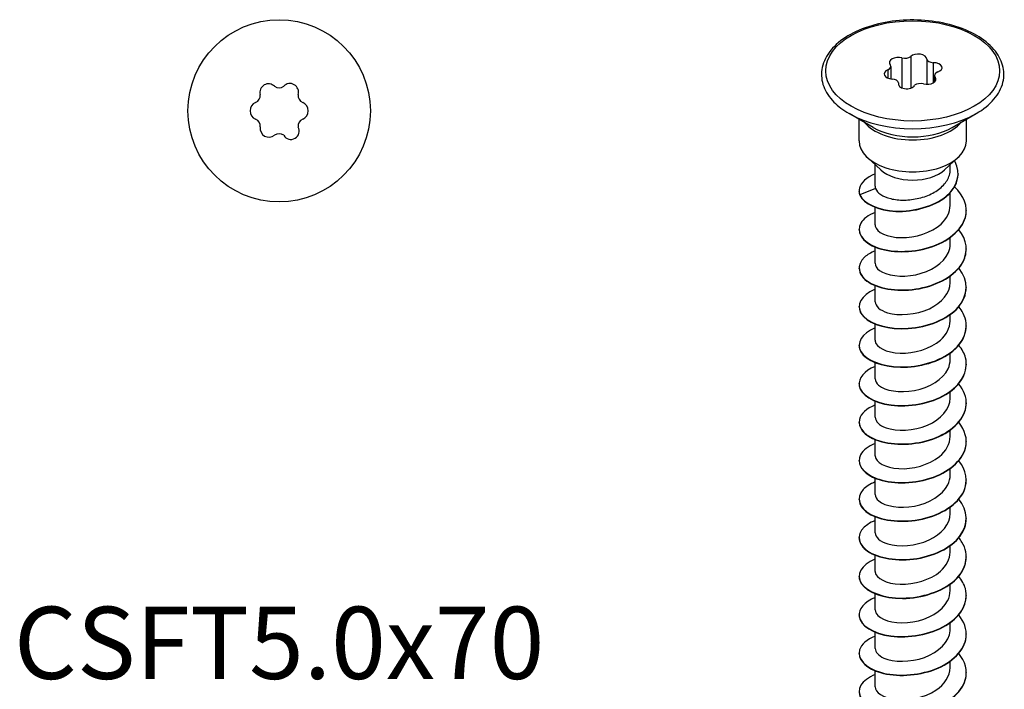
# Model space of a CAD drawing. Units: millimetres. Extents: x -12 to 34, y -151 to 0.
# Drawn here: x -12 to 34, y -122 to -91 of the extents above; entities that cross this region are included whole.
import ezdxf

# ---------------------------------------------------------------- set-up
doc = ezdxf.new("R2010")
doc.units = ezdxf.units.MM
doc.styles.get("Standard").update_dxf_attribs({"font": 'arial.ttf'})

# ---------------------------------------------------------------- blocks, each defined once
blk = doc.blocks.new('CSFT5.0X70-Top')
blk.add_circle((0, 0), 4.25)
for centre, radius, start, end in [((-0.494, 0.856), 0.402, 45.4421, 194.5579), ((0, 1.414), 0.344, 231.9442, 308.0558), ((0.505, 0.875), 0.397, 342.4478, 137.5522), ((-1.225, 0.707), 0.344, 291.9442, 8.0558), ((1.225, 0.707), 0.344, 171.9442, 248.0558), ((-0.94, 0), 0.418, 111.9442, 248.0558), ((0.94, 0), 0.418, 291.9442, 68.0558), ((-1.225, -0.707), 0.344, 351.9442, 68.0558), ((1.225, -0.707), 0.344, 111.9442, 188.0558), ((-0.47, -0.814), 0.418, 171.9442, 308.0558), ((0.546, -0.946), 0.388, 210.6066, 29.3934), ((0, -1.414), 0.344, 51.9442, 128.0558)]:
    blk.add_arc(centre, radius, start, end)
blk = doc.blocks.new('CSFT5.0X70-ISO')
for p, q in [((-0.501, 29.185), (-0.501, 27.785)), ((-0.091, 29.248), (-0.091, 27.775)), ((0.658, 29.132), (0.658, 27.954)), ((0.958, 28.959), (0.958, 28.023)), ((-1.159, 28.631), (-1.159, 28.246)), ((-1.022, 28.79), (-1.022, 28.206)), ((-0.658, 28.026), (-0.658, 27.914)), ((1.022, 28.368), (1.022, 28.07)), ((1.049, 28.29), (1.049, 28.101)), ((-1.84, 25.94), (-2.964, 26.589)), ((-2.5, 25.313), (-2.5, 26.321)), ((1.84, 25.94), (2.964, 26.589)), ((2.5, 25.313), (2.5, 26.321)), ((-1.484, 23.961), (-2.119, 24.547)), ((1.484, 23.961), (2.119, 24.547)), ((-1.75, 23.199), (-1.75, 24.206)), ((1.75, 23.984), (1.75, 24.206)), ((2.123, 23.784), (2.123, 23.767)), ((-2.5, 22.96), (-2.5, 22.976)), ((-1.728, 23.086), (-2.469, 22.795)), ((-2.469, 22.795), (-2.469, 22.779)), ((1.75, 22.301), (1.75, 22.899)), ((-1.75, 21.403), (-1.75, 22.211)), ((2.5, 22.062), (2.5, 22.078)), ((-2.5, 21.163), (-2.5, 21.18)), ((1.75, 20.505), (1.75, 20.803)), ((-1.75, 19.606), (-1.75, 20.36)), ((2.5, 20.265), (2.5, 20.282)), ((-2.5, 19.367), (-2.5, 19.384)), ((1.75, 18.708), (1.75, 19.007)), ((-1.75, 17.81), (-1.75, 18.564)), ((2.5, 18.469), (2.5, 18.485)), ((-2.5, 17.571), (-2.5, 17.587)), ((1.75, 16.912), (1.75, 17.211)), ((-1.75, 16.014), (-1.75, 16.768)), ((2.5, 16.673), (2.5, 16.689)), ((-2.5, 15.775), (-2.5, 15.791)), ((1.75, 15.116), (1.75, 15.415)), ((-1.75, 14.218), (-1.75, 14.971)), ((2.5, 14.876), (2.5, 14.893)), ((-2.5, 13.978), (-2.5, 13.995)), ((1.75, 13.319), (1.75, 13.618)), ((-1.75, 12.421), (-1.75, 13.175)), ((2.5, 13.08), (2.5, 13.096)), ((-2.5, 12.182), (-2.5, 12.198)), ((1.75, 11.523), (1.75, 11.822)), ((-1.75, 10.625), (-1.75, 11.379)), ((2.5, 11.284), (2.5, 11.3)), ((-2.5, 10.386), (-2.5, 10.402)), ((1.75, 9.727), (1.75, 10.026)), ((-1.75, 8.829), (-1.75, 9.582)), ((2.5, 9.488), (2.5, 9.504)), ((-2.5, 8.589), (-2.5, 8.606)), ((1.75, 7.93), (1.75, 8.229)), ((-1.75, 7.032), (-1.75, 7.786)), ((2.5, 7.691), (2.5, 7.708)), ((-2.5, 6.793), (-2.5, 6.809)), ((1.75, 6.134), (1.75, 6.433)), ((-1.75, 5.236), (-1.75, 5.99)), ((2.5, 5.895), (2.5, 5.911)), ((-2.5, 4.997), (-2.5, 5.013)), ((1.75, 4.338), (1.75, 4.637)), ((-1.75, 3.44), (-1.75, 4.193)), ((2.5, 4.099), (2.5, 4.115)), ((-2.5, 3.201), (-2.5, 3.217)), ((1.75, 2.542), (1.75, 2.841)), ((-1.75, 1.643), (-1.75, 2.397)), ((2.5, 2.302), (2.5, 2.319)), ((-2.5, 1.404), (-2.5, 1.421)), ((1.75, 0.745), (1.75, 1.044)), ((-1.75, -0.153), (-1.75, 0.601)), ((2.5, 0.506), (2.5, 0.522))]:
    blk.add_line(p, q)
blk.add_ellipse((0, 28.579), major_axis=(-4.05, 0), ratio=0.57735)
for centre, major_axis, start_param, end_param in [((0.256, 29.13), (0.402, 0), 0.007716, 2.610278), ((-0.665, 28.963), (-0.418, 0), 4.309989, 6.685586), ((-0.366, 29.368), (0.344, 0), 4.309989, 5.638388), ((1, 29.156), (-0.344, 0), 0.121198, 1.449598), ((0.976, 28.73), (0.397, 0), 5.191444, 7.898525), ((-0.908, 28.438), (-0.418, 0), 5.357186, 7.732783), ((-1.366, 28.79), (0.344, 0), 5.357186, 6.685586), ((1.366, 28.368), (-0.344, 0), 5.357186, 6.685586), ((-1, 28.002), (0.344, 0), 0.121198, 1.449598), ((-0.283, 27.97), (0.388, 0), 2.890381, 6.010798), ((0.366, 27.79), (-0.344, 0), 4.309989, 5.638388), ((0.665, 28.195), (0.418, 0), 4.309989, 6.685586), ((0, 28.3), (4.192, 0), 3.926991, 5.497787), ((0, 26.801), (2.5, 0), 3.584765, 5.840013), ((0, 27.003), (2.603, 0), 3.926991, 5.497787), ((0, 25.313), (-2.5, 0), 0, 3.141593), ((0, 24.496), (1.75, 0), 3.700583, 5.724195)]:
    blk.add_ellipse(centre, major_axis=major_axis, ratio=0.57735, start_param=start_param, end_param=end_param)
for points, knots in [([(2.964, 26.589), (3.293, 26.779), (3.573, 27.003), (3.994, 27.497), (4.139, 27.767), (4.269, 28.311), (4.264, 28.582), (4.118, 29.104), (3.978, 29.354), (3.574, 29.826), (3.302, 30.045), (2.654, 30.423), (2.276, 30.581), (1.457, 30.818), (1.016, 30.896), (0.117, 30.967), (-0.341, 30.96), (-1.232, 30.861), (-1.664, 30.77), (-2.46, 30.509), (-2.823, 30.34), (-3.445, 29.936), (-3.703, 29.702), (-4.075, 29.193), (-4.194, 28.919), (-4.272, 28.375), (-4.242, 28.108), (-4.05, 27.593), (-3.886, 27.347), (-3.474, 26.926), (-3.236, 26.746), (-2.964, 26.589)], [1.570796, 1.570796, 1.570796, 1.570796, 1.89875, 1.89875, 2.219029, 2.219029, 2.516458, 2.516458, 2.815328, 2.815328, 3.135696, 3.135696, 3.463631, 3.463631, 3.790784, 3.790784, 4.116888, 4.116888, 4.443093, 4.443093, 4.770477, 4.770477, 5.09813, 5.09813, 5.41498, 5.41498, 5.709735, 5.709735, 6.012302, 6.012302, 6.283185, 6.283185, 6.283185, 6.283185]), ([(-2.469, 22.795), (-2.284, 22.391), (-1.601, 22.077), (-0.788, 22.042), (0.056, 22.005), (0.998, 22.271), (1.554, 22.731), (2.11, 23.189), (2.261, 23.819), (1.975, 24.34), (1.966, 24.356), (1.957, 24.372), (1.947, 24.388)], [0, 0, 0, 0, 1.073578, 1.073578, 1.073578, 2.188904, 2.188904, 2.188904, 3.301844, 3.301844, 3.301844, 3.336943, 3.336943, 3.336943, 3.336943]), ([(-1.728, 23.086), (-1.692, 22.987), (-1.611, 22.893), (-1.368, 22.731), (-1.209, 22.665), (-0.834, 22.574), (-0.621, 22.551), (-0.17, 22.556), (0.063, 22.585), (0.519, 22.695), (0.738, 22.775), (1.129, 22.983), (1.298, 23.109), (1.564, 23.393), (1.659, 23.549), (1.736, 23.802), (1.75, 23.893), (1.75, 23.984)], [0, 0, 0, 0, 0.0704291, 0.0704291, 0.1408581, 0.1408581, 0.2112872, 0.2112872, 0.2817163, 0.2817163, 0.3521454, 0.3521454, 0.4225744, 0.4225744, 0.4930035, 0.4930035, 0.5318241, 0.5318241, 0.5318241, 0.5318241]), ([(-1.744, 23.777), (-2.149, 23.611), (-2.421, 23.366), (-2.485, 23.105), (-2.509, 23.002), (-2.504, 22.897), (-2.469, 22.795)], [158.6404283, 158.6404283, 158.6404283, 158.6404283, 159.3246003, 159.3246003, 159.3246003, 159.5929068, 159.5929068, 159.5929068, 159.5929068]), ([(-2.469, 22.779), (-2.284, 22.375), (-1.601, 22.061), (-0.788, 22.025), (0.057, 21.988), (1, 22.256), (1.556, 22.716), (1.922, 23.019), (2.112, 23.396), (2.117, 23.767)], [0, 0, 0, 0, 1.073824, 1.073824, 1.073824, 2.189914, 2.189914, 2.189914, 2.924677, 2.924677, 2.924677, 2.924677]), ([(-1.744, 21.98), (-2.064, 21.85), (-2.304, 21.672), (-2.418, 21.473), (-2.646, 21.074), (-2.361, 20.61), (-1.706, 20.359), (-1.053, 20.109), (-0.061, 20.086), (0.787, 20.35), (1.63, 20.613), (2.295, 21.154), (2.458, 21.76), (2.589, 22.248), (2.39, 22.764), (1.95, 23.17)], [152.357243, 152.357243, 152.357243, 152.357243, 152.896172, 152.896172, 152.896172, 153.972655, 153.972655, 153.972655, 155.04348, 155.04348, 155.04348, 156.109705, 156.109705, 156.109705, 156.96802, 156.96802, 156.96802, 156.96802]), ([(-2.496, 21.164), (-2.489, 20.849), (-2.205, 20.534), (-1.706, 20.343), (-1.053, 20.093), (-0.061, 20.07), (0.787, 20.334), (1.63, 20.597), (2.295, 21.138), (2.458, 21.744), (2.486, 21.849), (2.499, 21.955), (2.497, 22.061)], [153.152642, 153.152642, 153.152642, 153.152642, 153.972655, 153.972655, 153.972655, 155.04348, 155.04348, 155.04348, 156.109705, 156.109705, 156.109705, 156.294235, 156.294235, 156.294235, 156.294235]), ([(-1.749, 21.403), (-1.75, 21.382), (-1.748, 21.362), (-1.744, 21.341), (-1.686, 21.059), (-1.188, 20.81), (-0.536, 20.801), (0.113, 20.792), (0.877, 21.027), (1.323, 21.436), (1.596, 21.685), (1.739, 21.993), (1.742, 22.301)], [153.152642, 153.152642, 153.152642, 153.152642, 153.237547, 153.237547, 153.237547, 154.412342, 154.412342, 154.412342, 155.580839, 155.580839, 155.580839, 156.294235, 156.294235, 156.294235, 156.294235]), ([(-1.746, 20.184), (-1.95, 20.103), (-2.121, 20.002), (-2.246, 19.888), (-2.64, 19.525), (-2.555, 19.04), (-2.034, 18.721), (-1.513, 18.404), (-0.581, 18.27), (0.307, 18.435), (1.192, 18.6), (1.995, 19.061), (2.324, 19.642), (2.604, 20.137), (2.53, 20.706), (2.148, 21.171)], [146.074058, 146.074058, 146.074058, 146.074058, 146.414371, 146.414371, 146.414371, 147.490241, 147.490241, 147.490241, 148.563206, 148.563206, 148.563206, 149.633533, 149.633533, 149.633533, 150.546795, 150.546795, 150.546795, 150.546795]), ([(-2.492, 19.367), (-2.49, 19.128), (-2.334, 18.889), (-2.034, 18.705), (-1.513, 18.387), (-0.581, 18.253), (0.307, 18.419), (1.192, 18.584), (1.995, 19.045), (2.324, 19.625), (2.44, 19.83), (2.495, 20.047), (2.493, 20.265)], [146.869457, 146.869457, 146.869457, 146.869457, 147.490241, 147.490241, 147.490241, 148.563206, 148.563206, 148.563206, 149.633533, 149.633533, 149.633533, 150.011049, 150.011049, 150.011049, 150.011049]), ([(-1.742, 19.606), (-1.744, 19.49), (-1.681, 19.373), (-1.55, 19.275), (-1.232, 19.037), (-0.533, 18.928), (0.149, 19.073), (0.829, 19.218), (1.452, 19.615), (1.664, 20.101), (1.721, 20.232), (1.747, 20.368), (1.745, 20.504)], [146.869457, 146.869457, 146.869457, 146.869457, 147.352133, 147.352133, 147.352133, 148.525559, 148.525559, 148.525559, 149.695807, 149.695807, 149.695807, 150.011049, 150.011049, 150.011049, 150.011049]), ([(-1.749, 18.39), (-1.837, 18.355), (-1.918, 18.316), (-1.992, 18.274), (-2.529, 17.967), (-2.646, 17.488), (-2.284, 17.12), (-1.923, 16.753), (-1.099, 16.516), (-0.214, 16.574), (0.695, 16.633), (1.631, 17.006), (2.116, 17.557), (2.598, 18.102), (2.617, 18.803), (2.163, 19.359), (2.159, 19.364), (2.154, 19.37), (2.15, 19.375)], [139.790872, 139.790872, 139.790872, 139.790872, 139.937139, 139.937139, 139.937139, 141.004817, 141.004817, 141.004817, 142.07142, 142.07142, 142.07142, 143.166513, 143.166513, 143.166513, 144.252796, 144.252796, 144.252796, 144.263609, 144.263609, 144.263609, 144.263609]), ([(-2.492, 17.57), (-2.494, 17.409), (-2.426, 17.248), (-2.284, 17.104), (-1.923, 16.737), (-1.099, 16.5), (-0.214, 16.557), (0.695, 16.617), (1.631, 16.99), (2.116, 17.54), (2.365, 17.822), (2.491, 18.146), (2.491, 18.469)], [140.586271, 140.586271, 140.586271, 140.586271, 141.004817, 141.004817, 141.004817, 142.07142, 142.07142, 142.07142, 143.166513, 143.166513, 143.166513, 143.727864, 143.727864, 143.727864, 143.727864]), ([(-1.743, 17.811), (-1.738, 17.609), (-1.534, 17.407), (-1.17, 17.299), (-0.652, 17.143), (0.157, 17.194), (0.781, 17.487), (1.359, 17.759), (1.745, 18.231), (1.749, 18.708)], [140.586271, 140.586271, 140.586271, 140.586271, 141.424558, 141.424558, 141.424558, 142.619411, 142.619411, 142.619411, 143.727864, 143.727864, 143.727864, 143.727864]), ([(-1.75, 16.594), (-2.38, 16.338), (-2.644, 15.88), (-2.412, 15.488), (-2.178, 15.092), (-1.444, 14.785), (-0.573, 14.769), (0.297, 14.753), (1.268, 15.032), (1.864, 15.519), (2.459, 16.005), (2.655, 16.683), (2.355, 17.271), (2.301, 17.377), (2.231, 17.48), (2.148, 17.578)], [133.507687, 133.507687, 133.507687, 133.507687, 134.568597, 134.568597, 134.568597, 135.642636, 135.642636, 135.642636, 136.715274, 136.715274, 136.715274, 137.786576, 137.786576, 137.786576, 137.980424, 137.980424, 137.980424, 137.980424]), ([(-2.495, 15.774), (-2.497, 15.672), (-2.47, 15.57), (-2.412, 15.472), (-2.178, 15.075), (-1.444, 14.769), (-0.573, 14.753), (0.297, 14.737), (1.268, 15.015), (1.864, 15.502), (2.269, 15.833), (2.489, 16.253), (2.494, 16.673)], [134.303086, 134.303086, 134.303086, 134.303086, 134.568597, 134.568597, 134.568597, 135.642636, 135.642636, 135.642636, 136.715274, 136.715274, 136.715274, 137.444679, 137.444679, 137.444679, 137.444679]), ([(-1.75, 16.014), (-1.75, 16.001), (-1.749, 15.988), (-1.747, 15.975), (-1.711, 15.692), (-1.233, 15.434), (-0.588, 15.413), (0.056, 15.392), (0.83, 15.615), (1.292, 16.019), (1.583, 16.273), (1.739, 16.593), (1.743, 16.912)], [134.303086, 134.303086, 134.303086, 134.303086, 134.356742, 134.356742, 134.356742, 135.531263, 135.531263, 135.531263, 136.704096, 136.704096, 136.704096, 137.444679, 137.444679, 137.444679, 137.444679]), ([(-1.747, 14.797), (-2.256, 14.586), (-2.545, 14.246), (-2.494, 13.912), (-2.429, 13.495), (-1.836, 13.112), (-1.01, 13.004), (-0.185, 12.897), (0.836, 13.075), (1.545, 13.5), (2.253, 13.924), (2.619, 14.581), (2.461, 15.196), (2.409, 15.4), (2.299, 15.598), (2.144, 15.78)], [127.224502, 127.224502, 127.224502, 127.224502, 128.091052, 128.091052, 128.091052, 129.174962, 129.174962, 129.174962, 130.257049, 130.257049, 130.257049, 131.337384, 131.337384, 131.337384, 131.697239, 131.697239, 131.697239, 131.697239]), ([(-2.5, 13.978), (-2.5, 13.951), (-2.498, 13.923), (-2.494, 13.896), (-2.429, 13.479), (-1.836, 13.095), (-1.01, 12.988), (-0.185, 12.881), (0.836, 13.058), (1.545, 13.483), (2.138, 13.838), (2.491, 14.357), (2.498, 14.877)], [128.019901, 128.019901, 128.019901, 128.019901, 128.091052, 128.091052, 128.091052, 129.174962, 129.174962, 129.174962, 130.257049, 130.257049, 130.257049, 131.161493, 131.161493, 131.161493, 131.161493]), ([(-1.742, 14.217), (-1.745, 14.112), (-1.694, 14.007), (-1.586, 13.916), (-1.295, 13.667), (-0.604, 13.539), (0.086, 13.672), (0.775, 13.804), (1.421, 14.194), (1.65, 14.682), (1.716, 14.822), (1.747, 14.969), (1.744, 15.115)], [128.019901, 128.019901, 128.019901, 128.019901, 128.45566, 128.45566, 128.45566, 129.639982, 129.639982, 129.639982, 130.822157, 130.822157, 130.822157, 131.161493, 131.161493, 131.161493, 131.161493]), ([(-1.745, 12.999), (-2.149, 12.833), (-2.422, 12.588), (-2.485, 12.326), (-2.583, 11.917), (-2.167, 11.486), (-1.441, 11.292), (-0.714, 11.098), (0.293, 11.153), (1.093, 11.478), (1.893, 11.805), (2.452, 12.394), (2.497, 13.009), (2.522, 13.347), (2.39, 13.685), (2.142, 13.984)], [120.941316, 120.941316, 120.941316, 120.941316, 121.626335, 121.626335, 121.626335, 122.693328, 122.693328, 122.693328, 123.759796, 123.759796, 123.759796, 124.827626, 124.827626, 124.827626, 125.414053, 125.414053, 125.414053, 125.414053]), ([(-1.743, 12.422), (-1.738, 12.234), (-1.563, 12.045), (-1.241, 11.933), (-0.749, 11.761), (0.053, 11.786), (0.694, 12.059), (1.317, 12.326), (1.749, 12.817), (1.75, 13.319)], [121.736715, 121.736715, 121.736715, 121.736715, 122.518886, 122.518886, 122.518886, 123.715383, 123.715383, 123.715383, 124.878308, 124.878308, 124.878308, 124.878308]), ([(-2.499, 12.182), (-2.493, 11.814), (-2.092, 11.45), (-1.441, 11.276), (-0.714, 11.082), (0.293, 11.136), (1.093, 11.462), (1.893, 11.788), (2.452, 12.378), (2.497, 12.993), (2.499, 13.022), (2.5, 13.051), (2.5, 13.08)], [121.736715, 121.736715, 121.736715, 121.736715, 122.693328, 122.693328, 122.693328, 123.759796, 123.759796, 123.759796, 124.827626, 124.827626, 124.827626, 124.878308, 124.878308, 124.878308, 124.878308]), ([(-1.744, 11.202), (-2.073, 11.068), (-2.317, 10.884), (-2.428, 10.678), (-2.641, 10.28), (-2.346, 9.82), (-1.688, 9.575), (-1.031, 9.329), (-0.037, 9.311), (0.806, 9.579), (1.65, 9.847), (2.309, 10.393), (2.463, 11.002), (2.564, 11.406), (2.441, 11.827), (2.144, 12.189)], [114.658131, 114.658131, 114.658131, 114.658131, 115.212451, 115.212451, 115.212451, 116.282932, 116.282932, 116.282932, 117.352791, 117.352791, 117.352791, 118.422044, 118.422044, 118.422044, 119.130868, 119.130868, 119.130868, 119.130868]), ([(-1.75, 10.625), (-1.75, 10.619), (-1.75, 10.614), (-1.75, 10.609), (-1.734, 10.326), (-1.28, 10.061), (-0.646, 10.027), (-0.012, 9.993), (0.765, 10.198), (1.245, 10.59), (1.564, 10.851), (1.739, 11.187), (1.744, 11.524)], [115.45353, 115.45353, 115.45353, 115.45353, 115.476046, 115.476046, 115.476046, 116.646196, 116.646196, 116.646196, 117.815609, 117.815609, 117.815609, 118.595123, 118.595123, 118.595123, 118.595123]), ([(-2.496, 10.386), (-2.49, 10.067), (-2.198, 9.749), (-1.688, 9.558), (-1.031, 9.313), (-0.037, 9.294), (0.806, 9.562), (1.65, 9.83), (2.309, 10.377), (2.463, 10.986), (2.487, 11.084), (2.499, 11.184), (2.498, 11.283)], [115.45353, 115.45353, 115.45353, 115.45353, 116.282932, 116.282932, 116.282932, 117.352791, 117.352791, 117.352791, 118.422044, 118.422044, 118.422044, 118.595123, 118.595123, 118.595123, 118.595123]), ([(-1.745, 9.406), (-1.985, 9.31), (-2.179, 9.188), (-2.308, 9.048), (-2.652, 8.673), (-2.507, 8.192), (-1.944, 7.893), (-1.382, 7.593), (-0.425, 7.492), (0.455, 7.688), (1.334, 7.884), (2.1, 8.374), (2.377, 8.967), (2.597, 9.437), (2.501, 9.959), (2.146, 10.393)], [108.374946, 108.374946, 108.374946, 108.374946, 108.775593, 108.775593, 108.775593, 109.85015, 109.85015, 109.85015, 110.923985, 110.923985, 110.923985, 111.997117, 111.997117, 111.997117, 112.847683, 112.847683, 112.847683, 112.847683]), ([(-1.743, 8.828), (-1.744, 8.721), (-1.692, 8.615), (-1.581, 8.522), (-1.287, 8.277), (-0.603, 8.151), (0.081, 8.282), (0.765, 8.412), (1.408, 8.796), (1.643, 9.279), (1.714, 9.424), (1.746, 9.575), (1.744, 9.726)], [109.170345, 109.170345, 109.170345, 109.170345, 109.613486, 109.613486, 109.613486, 110.787645, 110.787645, 110.787645, 111.960959, 111.960959, 111.960959, 112.311937, 112.311937, 112.311937, 112.311937]), ([(-2.493, 8.59), (-2.489, 8.328), (-2.3, 8.066), (-1.944, 7.876), (-1.382, 7.577), (-0.425, 7.475), (0.455, 7.671), (1.334, 7.868), (2.1, 8.357), (2.377, 8.951), (2.458, 9.125), (2.496, 9.306), (2.494, 9.487)], [109.170345, 109.170345, 109.170345, 109.170345, 109.85015, 109.85015, 109.85015, 110.923985, 110.923985, 110.923985, 111.997117, 111.997117, 111.997117, 112.311937, 112.311937, 112.311937, 112.311937]), ([(-1.748, 7.611), (-1.88, 7.559), (-1.998, 7.498), (-2.098, 7.43), (-2.587, 7.097), (-2.623, 6.608), (-2.189, 6.256), (-1.755, 5.905), (-0.869, 5.71), (0.03, 5.819), (0.928, 5.927), (1.8, 6.34), (2.216, 6.902), (2.608, 7.432), (2.578, 8.08), (2.149, 8.598)], [102.091761, 102.091761, 102.091761, 102.091761, 102.312142, 102.312142, 102.312142, 103.391388, 103.391388, 103.391388, 104.469809, 104.469809, 104.469809, 105.547423, 105.547423, 105.547423, 106.564498, 106.564498, 106.564498, 106.564498]), ([(-1.744, 7.033), (-1.739, 6.831), (-1.532, 6.628), (-1.165, 6.519), (-0.652, 6.367), (0.142, 6.415), (0.761, 6.7), (1.35, 6.971), (1.746, 7.447), (1.75, 7.931)], [102.887159, 102.887159, 102.887159, 102.887159, 103.729228, 103.729228, 103.729228, 104.907949, 104.907949, 104.907949, 106.028752, 106.028752, 106.028752, 106.028752]), ([(-2.491, 6.793), (-2.492, 6.599), (-2.392, 6.404), (-2.189, 6.24), (-1.755, 5.888), (-0.869, 5.693), (0.03, 5.802), (0.928, 5.911), (1.8, 6.323), (2.216, 6.885), (2.402, 7.137), (2.493, 7.414), (2.492, 7.691)], [102.887159, 102.887159, 102.887159, 102.887159, 103.391388, 103.391388, 103.391388, 104.469809, 104.469809, 104.469809, 105.547423, 105.547423, 105.547423, 106.028752, 106.028752, 106.028752, 106.028752]), ([(-1.75, 5.817), (-1.756, 5.814), (-1.762, 5.812), (-1.767, 5.809), (-2.407, 5.544), (-2.655, 5.069), (-2.389, 4.674), (-2.123, 4.279), (-1.355, 3.985), (-0.468, 3.991), (0.419, 3.996), (1.385, 4.305), (1.95, 4.815), (2.514, 5.324), (2.653, 6.015), (2.297, 6.597), (2.254, 6.667), (2.205, 6.735), (2.149, 6.801)], [95.808575, 95.808575, 95.808575, 95.808575, 95.818328, 95.818328, 95.818328, 96.902904, 96.902904, 96.902904, 97.986546, 97.986546, 97.986546, 99.069273, 99.069273, 99.069273, 100.151102, 100.151102, 100.151102, 100.281312, 100.281312, 100.281312, 100.281312]), ([(-1.75, 5.236), (-1.75, 5.225), (-1.749, 5.214), (-1.748, 5.202), (-1.716, 4.917), (-1.234, 4.655), (-0.583, 4.635), (0.06, 4.616), (0.83, 4.838), (1.291, 5.24), (1.583, 5.495), (1.739, 5.815), (1.742, 6.135)], [96.603974, 96.603974, 96.603974, 96.603974, 96.650487, 96.650487, 96.650487, 97.835431, 97.835431, 97.835431, 99.0043, 99.0043, 99.0043, 99.745567, 99.745567, 99.745567, 99.745567]), ([(-2.494, 4.996), (-2.497, 4.881), (-2.462, 4.766), (-2.389, 4.657), (-2.123, 4.262), (-1.355, 3.969), (-0.468, 3.974), (0.419, 3.98), (1.385, 4.289), (1.95, 4.798), (2.302, 5.116), (2.489, 5.506), (2.492, 5.895)], [96.603974, 96.603974, 96.603974, 96.603974, 96.902904, 96.902904, 96.902904, 97.986546, 97.986546, 97.986546, 99.069273, 99.069273, 99.069273, 99.745567, 99.745567, 99.745567, 99.745567]), ([(-1.746, 4.019), (-2.249, 3.81), (-2.538, 3.477), (-2.496, 3.147), (-2.441, 2.728), (-1.851, 2.339), (-1.022, 2.228), (-0.195, 2.118), (0.834, 2.295), (1.547, 2.723), (2.259, 3.15), (2.624, 3.814), (2.458, 4.432), (2.404, 4.632), (2.296, 4.824), (2.144, 5.003)], [89.52539, 89.52539, 89.52539, 89.52539, 90.380778, 90.380778, 90.380778, 91.470308, 91.470308, 91.470308, 92.558808, 92.558808, 92.558808, 93.646299, 93.646299, 93.646299, 93.998127, 93.998127, 93.998127, 93.998127]), ([(-1.743, 3.439), (-1.746, 3.347), (-1.707, 3.255), (-1.623, 3.172), (-1.363, 2.912), (-0.684, 2.764), (0.013, 2.881), (0.707, 2.997), (1.376, 3.376), (1.629, 3.862), (1.709, 4.015), (1.746, 4.176), (1.744, 4.337)], [90.320789, 90.320789, 90.320789, 90.320789, 90.703627, 90.703627, 90.703627, 91.899239, 91.899239, 91.899239, 93.088822, 93.088822, 93.088822, 93.462381, 93.462381, 93.462381, 93.462381]), ([(-2.5, 3.2), (-2.5, 3.177), (-2.499, 3.154), (-2.496, 3.131), (-2.441, 2.712), (-1.851, 2.323), (-1.022, 2.212), (-0.195, 2.102), (0.834, 2.279), (1.547, 2.707), (2.139, 3.062), (2.49, 3.58), (2.497, 4.099)], [90.320789, 90.320789, 90.320789, 90.320789, 90.380778, 90.380778, 90.380778, 91.470308, 91.470308, 91.470308, 92.558808, 92.558808, 92.558808, 93.462381, 93.462381, 93.462381, 93.462381]), ([(-1.744, 2.221), (-2.133, 2.061), (-2.401, 1.83), (-2.476, 1.579), (-2.598, 1.172), (-2.208, 0.735), (-1.496, 0.53), (-0.784, 0.324), (0.221, 0.363), (1.031, 0.676), (1.841, 0.99), (2.422, 1.569), (2.492, 2.182), (2.533, 2.535), (2.402, 2.893), (2.143, 3.207)], [83.242205, 83.242205, 83.242205, 83.242205, 83.899962, 83.899962, 83.899962, 84.966895, 84.966895, 84.966895, 86.033565, 86.033565, 86.033565, 87.099975, 87.099975, 87.099975, 87.714942, 87.714942, 87.714942, 87.714942]), ([(-2.498, 1.405), (-2.492, 1.047), (-2.116, 0.692), (-1.496, 0.514), (-0.784, 0.308), (0.221, 0.347), (1.031, 0.66), (1.841, 0.973), (2.422, 1.552), (2.492, 2.166), (2.497, 2.211), (2.5, 2.257), (2.499, 2.302)], [84.037603, 84.037603, 84.037603, 84.037603, 84.966895, 84.966895, 84.966895, 86.033565, 86.033565, 86.033565, 87.099975, 87.099975, 87.099975, 87.179196, 87.179196, 87.179196, 87.179196]), ([(-1.741, 1.644), (-1.739, 1.477), (-1.605, 1.31), (-1.347, 1.196), (-0.901, 1), (-0.114, 0.984), (0.549, 1.225), (1.212, 1.465), (1.709, 1.953), (1.747, 2.47), (1.749, 2.494), (1.75, 2.518), (1.75, 2.542)], [84.037603, 84.037603, 84.037603, 84.037603, 84.73035, 84.73035, 84.73035, 85.927657, 85.927657, 85.927657, 87.123611, 87.123611, 87.123611, 87.179196, 87.179196, 87.179196, 87.179196]), ([(-1.744, 0.424), (-2.062, 0.296), (-2.3, 0.12), (-2.415, -0.077), (-2.645, -0.472), (-2.373, -0.933), (-1.73, -1.187), (-1.087, -1.441), (-0.1, -1.473), (0.749, -1.217), (1.598, -0.961), (2.275, -0.424), (2.451, 0.181), (2.572, 0.597), (2.452, 1.037), (2.144, 1.411)], [76.959019, 76.959019, 76.959019, 76.959019, 77.492601, 77.492601, 77.492601, 78.5612, 78.5612, 78.5612, 79.629512, 79.629512, 79.629512, 80.697539, 80.697539, 80.697539, 81.431756, 81.431756, 81.431756, 81.431756]), ([(-2.496, -0.391), (-2.489, -0.702), (-2.215, -1.012), (-1.73, -1.204), (-1.087, -1.457), (-0.1, -1.489), (0.749, -1.233), (1.598, -0.977), (2.275, -0.441), (2.451, 0.165), (2.484, 0.277), (2.499, 0.392), (2.497, 0.506)], [77.754418, 77.754418, 77.754418, 77.754418, 78.5612, 78.5612, 78.5612, 79.629512, 79.629512, 79.629512, 80.697539, 80.697539, 80.697539, 80.896011, 80.896011, 80.896011, 80.896011]), ([(-1.749, -0.153), (-1.745, -0.41), (-1.387, -0.663), (-0.839, -0.733), (-0.241, -0.811), (0.549, -0.661), (1.084, -0.306), (1.497, -0.032), (1.74, 0.357), (1.746, 0.746)], [77.754418, 77.754418, 77.754418, 77.754418, 78.825426, 78.825426, 78.825426, 79.993297, 79.993297, 79.993297, 80.896011, 80.896011, 80.896011, 80.896011])]:
    blk.add_open_spline(points, degree=3, knots=knots)
for points in [[(-2.5, 22.96), (-2.5, 22.899), (-2.49, 22.839), (-2.469, 22.779)], [(-1.75, 23.199), (-1.75, 23.161), (-1.743, 23.123), (-1.728, 23.086)]]:
    blk.add_open_spline(points, degree=3)

msp = doc.modelspace()

# ---------------------------------------------------------------- block references
for name, p in [('CSFT5.0X70-Top', (0, -95.25)), ('CSFT5.0X70-ISO', (29.522, -121.967))]:
    msp.add_blockref(name, p)

# ---------------------------------------------------------------- texts
at = {"insert": (0, -120.5), "char_height": 3.3667, "attachment_point": 5}
msp.add_mtext('CSFT5.0x70', dxfattribs=at)

doc.saveas('drawing.dxf')
